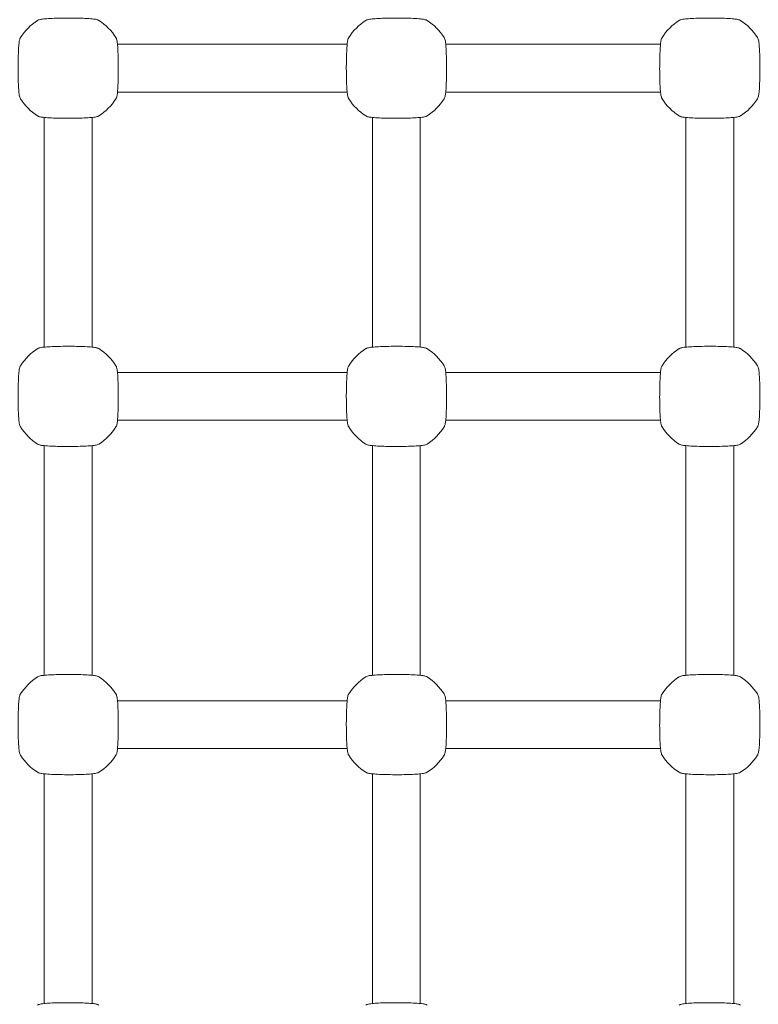
# Model space of a CAD drawing. Units: millimetres. Extents: x 8232 to 9518, y -27220 to -24935.
# Drawn here: x 8648 to 8673, y -25330 to -25297 of the extents above; entities that cross this region are included whole.
import ezdxf

# ---------------------------------------------------------------- set-up
doc = ezdxf.new("R2010")
doc.units = ezdxf.units.MM
doc.styles.add('arialN', font='ARIALN.TTF')
doc.dimstyles.new('100 strzałki', dxfattribs={"dimtxt": 20, "dimasz": 22, "dimexe": 15, "dimexo": 15, "dimgap": 5, "dimtad": 1, "dimdec": 0, "dimtxsty": 'arialN', "dimcen": 0, "dimse1": 1, "dimse2": 1, "dimclrd": 5, "dimclre": 5, "dimclrt": 256, "dimadec": 0, "dimazin": 0, "dimtfac": 1, "dimtdec": 0, "dimtmove": 0, "dimatfit": 0, "dimfxl": 1, "dimarcsym": 0})

# ---------------------------------------------------------------- blocks, each defined once
blk = doc.blocks.new('*D4')
at = {"lineweight": -2, "transparency": 16777216}
blk.add_line((8449.931, -25014.864), (9270.051, -25014.864), dxfattribs=at)
at = {"transparency": 16777216}
for points in [[(8449.931, -25011.197), (8449.931, -25018.531), (8427.931, -25014.864)], [(9270.051, -25011.197), (9270.051, -25018.531), (9292.051, -25014.864)]]:
    blk.add_solid(points, dxfattribs=at)
at = {"layer": 'Defpoints', "color": 0, "transparency": 16777216}
for p in [(9292.051, -25014.864), (8427.931, -25432.075), (9292.051, -25432.075)]:
    blk.add_point(p, dxfattribs=at)
at = {"transparency": 16777216, "insert": (8957.142, -24999.653), "char_height": 20, "attachment_point": 5, "style": 'arialN'}
blk.add_mtext('864', dxfattribs=at)
blk = doc.blocks.new('*D5')
at = {"lineweight": -2, "transparency": 16777216}
blk.add_line((8254.131, -24963.051), (9459.842, -24963.051), dxfattribs=at)
at = {"transparency": 16777216}
for points in [[(8254.131, -24959.384), (8254.131, -24966.718), (8232.131, -24963.051)], [(9459.842, -24959.384), (9459.842, -24966.718), (9481.842, -24963.051)]]:
    blk.add_solid(points, dxfattribs=at)
at = {"layer": 'Defpoints', "color": 0, "transparency": 16777216}
for p in [(9481.842, -24963.051), (8232.131, -25432.478), (9481.842, -25432.478)]:
    blk.add_point(p, dxfattribs=at)
at = {"transparency": 16777216, "insert": (8957.578, -24947.839), "char_height": 20, "attachment_point": 5, "style": 'arialN'}
blk.add_mtext('1250', dxfattribs=at)
blk = doc.blocks.new('A$C2F406965')
at = {"lineweight": 0}
for p, q in [((1315.158, -240.815), (1307.461, -240.815)), ((1325.658, -240.815), (1318.461, -240.815)), ((1315.158, -242.415), (1307.461, -242.415)), ((1325.658, -242.415), (1318.461, -242.415)), ((1305.01, -243.267), (1305.01, -250.964)), ((1306.61, -243.267), (1306.61, -250.964)), ((1316.01, -243.267), (1316.01, -250.964)), ((1317.61, -243.267), (1317.61, -250.964)), ((1326.51, -243.267), (1326.51, -250.964)), ((1328.11, -243.267), (1328.11, -250.964)), ((1315.158, -251.815), (1307.461, -251.815)), ((1325.658, -251.815), (1318.461, -251.815)), ((1315.158, -253.415), (1307.461, -253.415)), ((1325.658, -253.415), (1318.461, -253.415)), ((1305.01, -254.267), (1305.01, -261.964)), ((1306.61, -254.267), (1306.61, -261.964)), ((1316.01, -254.267), (1316.01, -261.964)), ((1317.61, -254.267), (1317.61, -261.964)), ((1326.51, -254.267), (1326.51, -261.964)), ((1328.11, -254.267), (1328.11, -261.964)), ((1307.461, -262.815), (1315.158, -262.815)), ((1318.461, -262.815), (1325.658, -262.815)), ((1307.461, -264.415), (1315.158, -264.415)), ((1318.461, -264.415), (1325.658, -264.415)), ((1305.01, -265.267), (1305.01, -272.964)), ((1306.61, -265.267), (1306.61, -272.964)), ((1316.01, -265.267), (1316.01, -272.964)), ((1317.61, -265.267), (1317.61, -272.964)), ((1326.51, -265.267), (1326.51, -272.964)), ((1328.11, -265.267), (1328.11, -272.964))]:
    blk.add_line(p, q, dxfattribs=at)
for centre, start, end in [((1305.81, -241.615), 122.6728, 147.3272), ((1305.81, -241.615), 32.6728, 57.3272), ((1316.81, -241.615), 122.6728, 147.3272), ((1316.81, -241.615), 32.6728, 57.3272), ((1327.31, -241.615), 122.6728, 147.3272), ((1327.31, -241.615), 32.6728, 57.3272), ((1305.81, -241.615), 212.6728, 237.3272), ((1305.81, -241.615), 302.6728, 327.3272), ((1316.81, -241.615), 212.6728, 237.3272), ((1316.81, -241.615), 302.6728, 327.3272), ((1327.31, -241.615), 212.6728, 237.3272), ((1327.31, -241.615), 302.6728, 327.3272), ((1305.81, -252.615), 122.6728, 147.3272), ((1305.81, -252.615), 32.6728, 57.3272), ((1316.81, -252.615), 122.6728, 147.3272), ((1316.81, -252.615), 32.6728, 57.3272), ((1327.31, -252.615), 122.6728, 147.3272), ((1327.31, -252.615), 32.6728, 57.3272), ((1305.81, -252.615), 212.6728, 237.3272), ((1305.81, -252.615), 302.6728, 327.3272), ((1316.81, -252.615), 212.6728, 237.3272), ((1316.81, -252.615), 302.6728, 327.3272), ((1327.31, -252.615), 212.6728, 237.3272), ((1327.31, -252.615), 302.6728, 327.3272), ((1305.81, -263.615), 122.6728, 147.3272), ((1305.81, -263.615), 32.6728, 57.3272), ((1316.81, -263.615), 122.6728, 147.3272), ((1316.81, -263.615), 32.6728, 57.3272), ((1327.31, -263.615), 122.6728, 147.3272), ((1327.31, -263.615), 32.6728, 57.3272), ((1305.81, -263.615), 212.6728, 237.3272), ((1305.81, -263.615), 302.6728, 327.3272), ((1316.81, -263.615), 212.6728, 237.3272), ((1316.81, -263.615), 302.6728, 327.3272), ((1327.31, -263.615), 212.6728, 237.3272), ((1327.31, -263.615), 302.6728, 327.3272)]:
    blk.add_arc(centre, 1.9, start, end, dxfattribs=at)
for points in [[(1306.836, -240.016), (1306.823, -240.008), (1306.814, -240.004), (1306.784, -239.991), (1306.768, -239.987), (1306.713, -239.975), (1306.669, -239.969), (1306.548, -239.957), (1306.466, -239.952), (1306.287, -239.943), (1306.192, -239.94), (1305.992, -239.936), (1305.888, -239.935), (1305.681, -239.936), (1305.579, -239.937), (1305.384, -239.942), (1305.292, -239.945), (1305.126, -239.954), (1305.054, -239.959), (1304.928, -239.972), (1304.883, -239.977), (1304.821, -239.997), (1304.806, -240.001), (1304.784, -240.016)], [(1317.836, -240.016), (1317.823, -240.008), (1317.814, -240.004), (1317.784, -239.991), (1317.768, -239.987), (1317.713, -239.975), (1317.669, -239.969), (1317.548, -239.957), (1317.466, -239.952), (1317.287, -239.943), (1317.192, -239.94), (1316.992, -239.936), (1316.888, -239.935), (1316.681, -239.936), (1316.579, -239.937), (1316.384, -239.942), (1316.292, -239.945), (1316.126, -239.954), (1316.054, -239.959), (1315.928, -239.972), (1315.883, -239.977), (1315.821, -239.997), (1315.806, -240.001), (1315.784, -240.016)], [(1328.336, -240.016), (1328.323, -240.008), (1328.314, -240.004), (1328.284, -239.991), (1328.268, -239.987), (1328.213, -239.975), (1328.169, -239.969), (1328.048, -239.957), (1327.966, -239.952), (1327.787, -239.943), (1327.692, -239.94), (1327.492, -239.936), (1327.388, -239.935), (1327.181, -239.936), (1327.079, -239.937), (1326.884, -239.942), (1326.792, -239.945), (1326.626, -239.954), (1326.554, -239.959), (1326.428, -239.972), (1326.383, -239.977), (1326.321, -239.997), (1326.306, -240.001), (1326.284, -240.016)], [(1304.21, -240.589), (1304.203, -240.602), (1304.198, -240.611), (1304.186, -240.641), (1304.182, -240.657), (1304.17, -240.712), (1304.164, -240.756), (1304.152, -240.877), (1304.147, -240.959), (1304.138, -241.138), (1304.135, -241.233), (1304.131, -241.433), (1304.13, -241.537), (1304.13, -241.744), (1304.132, -241.846), (1304.136, -242.041), (1304.14, -242.133), (1304.148, -242.299), (1304.154, -242.371), (1304.167, -242.497), (1304.172, -242.542), (1304.192, -242.604), (1304.196, -242.619), (1304.21, -242.641)], [(1307.409, -242.641), (1307.417, -242.629), (1307.421, -242.619), (1307.434, -242.589), (1307.438, -242.573), (1307.45, -242.518), (1307.456, -242.474), (1307.468, -242.353), (1307.473, -242.272), (1307.482, -242.093), (1307.485, -241.997), (1307.489, -241.797), (1307.49, -241.693), (1307.489, -241.487), (1307.488, -241.384), (1307.483, -241.189), (1307.48, -241.097), (1307.471, -240.932), (1307.466, -240.859), (1307.453, -240.733), (1307.448, -240.688), (1307.428, -240.626), (1307.424, -240.612), (1307.409, -240.589)], [(1315.21, -240.589), (1315.203, -240.602), (1315.198, -240.611), (1315.186, -240.641), (1315.182, -240.657), (1315.17, -240.712), (1315.164, -240.756), (1315.152, -240.877), (1315.147, -240.959), (1315.138, -241.138), (1315.135, -241.233), (1315.131, -241.433), (1315.13, -241.537), (1315.13, -241.744), (1315.132, -241.846), (1315.136, -242.041), (1315.14, -242.133), (1315.148, -242.299), (1315.154, -242.371), (1315.167, -242.497), (1315.172, -242.542), (1315.192, -242.604), (1315.196, -242.619), (1315.21, -242.641)], [(1318.409, -242.641), (1318.417, -242.629), (1318.421, -242.619), (1318.434, -242.589), (1318.438, -242.573), (1318.45, -242.518), (1318.456, -242.474), (1318.468, -242.353), (1318.473, -242.272), (1318.482, -242.093), (1318.485, -241.997), (1318.489, -241.797), (1318.49, -241.693), (1318.489, -241.487), (1318.488, -241.384), (1318.483, -241.189), (1318.48, -241.097), (1318.471, -240.932), (1318.466, -240.859), (1318.453, -240.733), (1318.448, -240.688), (1318.428, -240.626), (1318.424, -240.612), (1318.409, -240.589)], [(1325.71, -240.589), (1325.703, -240.602), (1325.698, -240.611), (1325.686, -240.641), (1325.682, -240.657), (1325.67, -240.712), (1325.664, -240.756), (1325.652, -240.877), (1325.647, -240.959), (1325.638, -241.138), (1325.635, -241.233), (1325.631, -241.433), (1325.63, -241.537), (1325.63, -241.744), (1325.632, -241.846), (1325.636, -242.041), (1325.64, -242.133), (1325.648, -242.299), (1325.654, -242.371), (1325.667, -242.497), (1325.672, -242.542), (1325.692, -242.604), (1325.696, -242.619), (1325.71, -242.641)], [(1328.909, -242.641), (1328.917, -242.629), (1328.921, -242.619), (1328.934, -242.589), (1328.938, -242.573), (1328.95, -242.518), (1328.956, -242.474), (1328.968, -242.353), (1328.973, -242.272), (1328.982, -242.093), (1328.985, -241.997), (1328.989, -241.797), (1328.99, -241.693), (1328.989, -241.487), (1328.988, -241.384), (1328.983, -241.189), (1328.98, -241.097), (1328.971, -240.932), (1328.966, -240.859), (1328.953, -240.733), (1328.948, -240.688), (1328.928, -240.626), (1328.924, -240.612), (1328.909, -240.589)], [(1304.784, -243.215), (1304.796, -243.222), (1304.806, -243.227), (1304.836, -243.239), (1304.852, -243.243), (1304.907, -243.255), (1304.951, -243.261), (1305.072, -243.273), (1305.153, -243.278), (1305.332, -243.287), (1305.428, -243.29), (1305.628, -243.294), (1305.732, -243.295), (1305.938, -243.295), (1306.041, -243.293), (1306.236, -243.289), (1306.328, -243.285), (1306.493, -243.277), (1306.566, -243.271), (1306.692, -243.258), (1306.737, -243.253), (1306.799, -243.233), (1306.813, -243.229), (1306.836, -243.215)], [(1315.784, -243.215), (1315.796, -243.222), (1315.806, -243.227), (1315.836, -243.239), (1315.852, -243.243), (1315.907, -243.255), (1315.951, -243.261), (1316.072, -243.273), (1316.153, -243.278), (1316.332, -243.287), (1316.428, -243.29), (1316.628, -243.294), (1316.732, -243.295), (1316.938, -243.295), (1317.041, -243.293), (1317.236, -243.289), (1317.328, -243.285), (1317.493, -243.277), (1317.566, -243.271), (1317.692, -243.258), (1317.737, -243.253), (1317.799, -243.233), (1317.813, -243.229), (1317.836, -243.215)], [(1326.284, -243.215), (1326.296, -243.222), (1326.306, -243.227), (1326.336, -243.239), (1326.352, -243.243), (1326.407, -243.255), (1326.451, -243.261), (1326.572, -243.273), (1326.653, -243.278), (1326.832, -243.287), (1326.928, -243.29), (1327.128, -243.294), (1327.232, -243.295), (1327.438, -243.295), (1327.541, -243.293), (1327.736, -243.289), (1327.828, -243.285), (1327.993, -243.277), (1328.066, -243.271), (1328.192, -243.258), (1328.237, -243.253), (1328.299, -243.233), (1328.313, -243.229), (1328.336, -243.215)], [(1306.836, -251.016), (1306.823, -251.008), (1306.814, -251.004), (1306.784, -250.991), (1306.768, -250.987), (1306.713, -250.975), (1306.669, -250.969), (1306.548, -250.957), (1306.466, -250.952), (1306.287, -250.943), (1306.192, -250.94), (1305.992, -250.936), (1305.888, -250.935), (1305.681, -250.936), (1305.579, -250.937), (1305.384, -250.942), (1305.292, -250.945), (1305.126, -250.954), (1305.054, -250.959), (1304.928, -250.972), (1304.883, -250.977), (1304.821, -250.997), (1304.806, -251.001), (1304.784, -251.016)], [(1317.836, -251.016), (1317.823, -251.008), (1317.814, -251.004), (1317.784, -250.991), (1317.768, -250.987), (1317.713, -250.975), (1317.669, -250.969), (1317.548, -250.957), (1317.466, -250.952), (1317.287, -250.943), (1317.192, -250.94), (1316.992, -250.936), (1316.888, -250.935), (1316.681, -250.936), (1316.579, -250.937), (1316.384, -250.942), (1316.292, -250.945), (1316.126, -250.954), (1316.054, -250.959), (1315.928, -250.972), (1315.883, -250.977), (1315.821, -250.997), (1315.806, -251.001), (1315.784, -251.016)], [(1328.336, -251.016), (1328.323, -251.008), (1328.314, -251.004), (1328.284, -250.991), (1328.268, -250.987), (1328.213, -250.975), (1328.169, -250.969), (1328.048, -250.957), (1327.966, -250.952), (1327.787, -250.943), (1327.692, -250.94), (1327.492, -250.936), (1327.388, -250.935), (1327.181, -250.936), (1327.079, -250.937), (1326.884, -250.942), (1326.792, -250.945), (1326.626, -250.954), (1326.554, -250.959), (1326.428, -250.972), (1326.383, -250.977), (1326.321, -250.997), (1326.306, -251.001), (1326.284, -251.016)], [(1304.21, -251.589), (1304.203, -251.602), (1304.198, -251.611), (1304.186, -251.641), (1304.182, -251.657), (1304.17, -251.712), (1304.164, -251.756), (1304.152, -251.877), (1304.147, -251.959), (1304.138, -252.138), (1304.135, -252.233), (1304.131, -252.433), (1304.13, -252.537), (1304.13, -252.744), (1304.132, -252.846), (1304.136, -253.041), (1304.14, -253.133), (1304.148, -253.299), (1304.154, -253.371), (1304.167, -253.497), (1304.172, -253.542), (1304.192, -253.604), (1304.196, -253.619), (1304.21, -253.641)], [(1307.409, -253.641), (1307.417, -253.629), (1307.421, -253.619), (1307.434, -253.589), (1307.438, -253.573), (1307.45, -253.518), (1307.456, -253.474), (1307.468, -253.353), (1307.473, -253.272), (1307.482, -253.093), (1307.485, -252.997), (1307.489, -252.797), (1307.49, -252.693), (1307.489, -252.487), (1307.488, -252.384), (1307.483, -252.189), (1307.48, -252.097), (1307.471, -251.932), (1307.466, -251.859), (1307.453, -251.733), (1307.448, -251.688), (1307.428, -251.626), (1307.424, -251.612), (1307.409, -251.589)], [(1315.21, -251.589), (1315.203, -251.602), (1315.198, -251.611), (1315.186, -251.641), (1315.182, -251.657), (1315.17, -251.712), (1315.164, -251.756), (1315.152, -251.877), (1315.147, -251.959), (1315.138, -252.138), (1315.135, -252.233), (1315.131, -252.433), (1315.13, -252.537), (1315.13, -252.744), (1315.132, -252.846), (1315.136, -253.041), (1315.14, -253.133), (1315.148, -253.299), (1315.154, -253.371), (1315.167, -253.497), (1315.172, -253.542), (1315.192, -253.604), (1315.196, -253.619), (1315.21, -253.641)], [(1318.409, -253.641), (1318.417, -253.629), (1318.421, -253.619), (1318.434, -253.589), (1318.438, -253.573), (1318.45, -253.518), (1318.456, -253.474), (1318.468, -253.353), (1318.473, -253.272), (1318.482, -253.093), (1318.485, -252.997), (1318.489, -252.797), (1318.49, -252.693), (1318.489, -252.487), (1318.488, -252.384), (1318.483, -252.189), (1318.48, -252.097), (1318.471, -251.932), (1318.466, -251.859), (1318.453, -251.733), (1318.448, -251.688), (1318.428, -251.626), (1318.424, -251.612), (1318.409, -251.589)], [(1325.71, -251.589), (1325.703, -251.602), (1325.698, -251.611), (1325.686, -251.641), (1325.682, -251.657), (1325.67, -251.712), (1325.664, -251.756), (1325.652, -251.877), (1325.647, -251.959), (1325.638, -252.138), (1325.635, -252.233), (1325.631, -252.433), (1325.63, -252.537), (1325.63, -252.744), (1325.632, -252.846), (1325.636, -253.041), (1325.64, -253.133), (1325.648, -253.299), (1325.654, -253.371), (1325.667, -253.497), (1325.672, -253.542), (1325.692, -253.604), (1325.696, -253.619), (1325.71, -253.641)], [(1328.909, -253.641), (1328.917, -253.629), (1328.921, -253.619), (1328.934, -253.589), (1328.938, -253.573), (1328.95, -253.518), (1328.956, -253.474), (1328.968, -253.353), (1328.973, -253.272), (1328.982, -253.093), (1328.985, -252.997), (1328.989, -252.797), (1328.99, -252.693), (1328.989, -252.487), (1328.988, -252.384), (1328.983, -252.189), (1328.98, -252.097), (1328.971, -251.932), (1328.966, -251.859), (1328.953, -251.733), (1328.948, -251.688), (1328.928, -251.626), (1328.924, -251.612), (1328.909, -251.589)], [(1304.784, -254.215), (1304.796, -254.222), (1304.806, -254.227), (1304.836, -254.239), (1304.852, -254.243), (1304.907, -254.255), (1304.951, -254.261), (1305.072, -254.273), (1305.153, -254.278), (1305.332, -254.287), (1305.428, -254.29), (1305.628, -254.294), (1305.732, -254.295), (1305.938, -254.295), (1306.041, -254.293), (1306.236, -254.289), (1306.328, -254.285), (1306.493, -254.277), (1306.566, -254.271), (1306.692, -254.258), (1306.737, -254.253), (1306.799, -254.233), (1306.813, -254.229), (1306.836, -254.215)], [(1315.784, -254.215), (1315.796, -254.222), (1315.806, -254.227), (1315.836, -254.239), (1315.852, -254.243), (1315.907, -254.255), (1315.951, -254.261), (1316.072, -254.273), (1316.153, -254.278), (1316.332, -254.287), (1316.428, -254.29), (1316.628, -254.294), (1316.732, -254.295), (1316.938, -254.295), (1317.041, -254.293), (1317.236, -254.289), (1317.328, -254.285), (1317.493, -254.277), (1317.566, -254.271), (1317.692, -254.258), (1317.737, -254.253), (1317.799, -254.233), (1317.813, -254.229), (1317.836, -254.215)], [(1326.284, -254.215), (1326.296, -254.222), (1326.306, -254.227), (1326.336, -254.239), (1326.352, -254.243), (1326.407, -254.255), (1326.451, -254.261), (1326.572, -254.273), (1326.653, -254.278), (1326.832, -254.287), (1326.928, -254.29), (1327.128, -254.294), (1327.232, -254.295), (1327.438, -254.295), (1327.541, -254.293), (1327.736, -254.289), (1327.828, -254.285), (1327.993, -254.277), (1328.066, -254.271), (1328.192, -254.258), (1328.237, -254.253), (1328.299, -254.233), (1328.313, -254.229), (1328.336, -254.215)], [(1306.836, -262.016), (1306.823, -262.008), (1306.814, -262.004), (1306.784, -261.991), (1306.768, -261.987), (1306.713, -261.975), (1306.669, -261.969), (1306.548, -261.957), (1306.466, -261.952), (1306.287, -261.943), (1306.192, -261.94), (1305.992, -261.936), (1305.888, -261.935), (1305.681, -261.936), (1305.579, -261.937), (1305.384, -261.942), (1305.292, -261.945), (1305.126, -261.954), (1305.054, -261.959), (1304.928, -261.972), (1304.883, -261.977), (1304.821, -261.997), (1304.806, -262.001), (1304.784, -262.016)], [(1317.836, -262.016), (1317.823, -262.008), (1317.814, -262.004), (1317.784, -261.991), (1317.768, -261.987), (1317.713, -261.975), (1317.669, -261.969), (1317.548, -261.957), (1317.466, -261.952), (1317.287, -261.943), (1317.192, -261.94), (1316.992, -261.936), (1316.888, -261.935), (1316.681, -261.936), (1316.579, -261.937), (1316.384, -261.942), (1316.292, -261.945), (1316.126, -261.954), (1316.054, -261.959), (1315.928, -261.972), (1315.883, -261.977), (1315.821, -261.997), (1315.806, -262.001), (1315.784, -262.016)], [(1328.336, -262.016), (1328.323, -262.008), (1328.314, -262.004), (1328.284, -261.991), (1328.268, -261.987), (1328.213, -261.975), (1328.169, -261.969), (1328.048, -261.957), (1327.966, -261.952), (1327.787, -261.943), (1327.692, -261.94), (1327.492, -261.936), (1327.388, -261.935), (1327.181, -261.936), (1327.079, -261.937), (1326.884, -261.942), (1326.792, -261.945), (1326.626, -261.954), (1326.554, -261.959), (1326.428, -261.972), (1326.383, -261.977), (1326.321, -261.997), (1326.306, -262.001), (1326.284, -262.016)], [(1304.21, -262.589), (1304.203, -262.602), (1304.198, -262.611), (1304.186, -262.641), (1304.182, -262.657), (1304.17, -262.712), (1304.164, -262.756), (1304.152, -262.877), (1304.147, -262.959), (1304.138, -263.138), (1304.135, -263.233), (1304.131, -263.433), (1304.13, -263.537), (1304.13, -263.744), (1304.132, -263.846), (1304.136, -264.041), (1304.14, -264.133), (1304.148, -264.299), (1304.154, -264.371), (1304.167, -264.497), (1304.172, -264.542), (1304.192, -264.604), (1304.196, -264.619), (1304.21, -264.641)], [(1307.409, -264.641), (1307.417, -264.629), (1307.421, -264.619), (1307.434, -264.589), (1307.438, -264.573), (1307.45, -264.518), (1307.456, -264.474), (1307.468, -264.353), (1307.473, -264.272), (1307.482, -264.093), (1307.485, -263.997), (1307.489, -263.797), (1307.49, -263.693), (1307.489, -263.487), (1307.488, -263.384), (1307.483, -263.189), (1307.48, -263.097), (1307.471, -262.932), (1307.466, -262.859), (1307.453, -262.733), (1307.448, -262.688), (1307.428, -262.626), (1307.424, -262.612), (1307.409, -262.589)], [(1315.21, -262.589), (1315.203, -262.602), (1315.198, -262.611), (1315.186, -262.641), (1315.182, -262.657), (1315.17, -262.712), (1315.164, -262.756), (1315.152, -262.877), (1315.147, -262.959), (1315.138, -263.138), (1315.135, -263.233), (1315.131, -263.433), (1315.13, -263.537), (1315.13, -263.744), (1315.132, -263.846), (1315.136, -264.041), (1315.14, -264.133), (1315.148, -264.299), (1315.154, -264.371), (1315.167, -264.497), (1315.172, -264.542), (1315.192, -264.604), (1315.196, -264.619), (1315.21, -264.641)], [(1318.409, -264.641), (1318.417, -264.629), (1318.421, -264.619), (1318.434, -264.589), (1318.438, -264.573), (1318.45, -264.518), (1318.456, -264.474), (1318.468, -264.353), (1318.473, -264.272), (1318.482, -264.093), (1318.485, -263.997), (1318.489, -263.797), (1318.49, -263.693), (1318.489, -263.487), (1318.488, -263.384), (1318.483, -263.189), (1318.48, -263.097), (1318.471, -262.932), (1318.466, -262.859), (1318.453, -262.733), (1318.448, -262.688), (1318.428, -262.626), (1318.424, -262.612), (1318.409, -262.589)], [(1325.71, -262.589), (1325.703, -262.602), (1325.698, -262.611), (1325.686, -262.641), (1325.682, -262.657), (1325.67, -262.712), (1325.664, -262.756), (1325.652, -262.877), (1325.647, -262.959), (1325.638, -263.138), (1325.635, -263.233), (1325.631, -263.433), (1325.63, -263.537), (1325.63, -263.744), (1325.632, -263.846), (1325.636, -264.041), (1325.64, -264.133), (1325.648, -264.299), (1325.654, -264.371), (1325.667, -264.497), (1325.672, -264.542), (1325.692, -264.604), (1325.696, -264.619), (1325.71, -264.641)], [(1328.909, -264.641), (1328.917, -264.629), (1328.921, -264.619), (1328.934, -264.589), (1328.938, -264.573), (1328.95, -264.518), (1328.956, -264.474), (1328.968, -264.353), (1328.973, -264.272), (1328.982, -264.093), (1328.985, -263.997), (1328.989, -263.797), (1328.99, -263.693), (1328.989, -263.487), (1328.988, -263.384), (1328.983, -263.189), (1328.98, -263.097), (1328.971, -262.932), (1328.966, -262.859), (1328.953, -262.733), (1328.948, -262.688), (1328.928, -262.626), (1328.924, -262.612), (1328.909, -262.589)], [(1304.784, -265.215), (1304.796, -265.222), (1304.806, -265.227), (1304.836, -265.239), (1304.852, -265.243), (1304.907, -265.255), (1304.951, -265.261), (1305.072, -265.273), (1305.153, -265.278), (1305.332, -265.287), (1305.428, -265.29), (1305.628, -265.294), (1305.732, -265.295), (1305.938, -265.295), (1306.041, -265.293), (1306.236, -265.289), (1306.328, -265.285), (1306.493, -265.277), (1306.566, -265.271), (1306.692, -265.258), (1306.737, -265.253), (1306.799, -265.233), (1306.813, -265.229), (1306.836, -265.215)], [(1315.784, -265.215), (1315.796, -265.222), (1315.806, -265.227), (1315.836, -265.239), (1315.852, -265.243), (1315.907, -265.255), (1315.951, -265.261), (1316.072, -265.273), (1316.153, -265.278), (1316.332, -265.287), (1316.428, -265.29), (1316.628, -265.294), (1316.732, -265.295), (1316.938, -265.295), (1317.041, -265.293), (1317.236, -265.289), (1317.328, -265.285), (1317.493, -265.277), (1317.566, -265.271), (1317.692, -265.258), (1317.737, -265.253), (1317.799, -265.233), (1317.813, -265.229), (1317.836, -265.215)], [(1326.284, -265.215), (1326.296, -265.222), (1326.306, -265.227), (1326.336, -265.239), (1326.352, -265.243), (1326.407, -265.255), (1326.451, -265.261), (1326.572, -265.273), (1326.653, -265.278), (1326.832, -265.287), (1326.928, -265.29), (1327.128, -265.294), (1327.232, -265.295), (1327.438, -265.295), (1327.541, -265.293), (1327.736, -265.289), (1327.828, -265.285), (1327.993, -265.277), (1328.066, -265.271), (1328.192, -265.258), (1328.237, -265.253), (1328.299, -265.233), (1328.313, -265.229), (1328.336, -265.215)], [(1306.836, -273.016), (1306.823, -273.008), (1306.814, -273.004), (1306.784, -272.991), (1306.768, -272.987), (1306.713, -272.975), (1306.669, -272.969), (1306.548, -272.957), (1306.466, -272.952), (1306.287, -272.943), (1306.192, -272.94), (1305.992, -272.936), (1305.888, -272.935), (1305.681, -272.936), (1305.579, -272.937), (1305.384, -272.942), (1305.292, -272.945), (1305.126, -272.954), (1305.054, -272.959), (1304.928, -272.972), (1304.883, -272.977), (1304.821, -272.997), (1304.806, -273.001), (1304.784, -273.016)], [(1317.836, -273.016), (1317.823, -273.008), (1317.814, -273.004), (1317.784, -272.991), (1317.768, -272.987), (1317.713, -272.975), (1317.669, -272.969), (1317.548, -272.957), (1317.466, -272.952), (1317.287, -272.943), (1317.192, -272.94), (1316.992, -272.936), (1316.888, -272.935), (1316.681, -272.936), (1316.579, -272.937), (1316.384, -272.942), (1316.292, -272.945), (1316.126, -272.954), (1316.054, -272.959), (1315.928, -272.972), (1315.883, -272.977), (1315.821, -272.997), (1315.806, -273.001), (1315.784, -273.016)], [(1328.336, -273.016), (1328.323, -273.008), (1328.314, -273.004), (1328.284, -272.991), (1328.268, -272.987), (1328.213, -272.975), (1328.169, -272.969), (1328.048, -272.957), (1327.966, -272.952), (1327.787, -272.943), (1327.692, -272.94), (1327.492, -272.936), (1327.388, -272.935), (1327.181, -272.936), (1327.079, -272.937), (1326.884, -272.942), (1326.792, -272.945), (1326.626, -272.954), (1326.554, -272.959), (1326.428, -272.972), (1326.383, -272.977), (1326.321, -272.997), (1326.306, -273.001), (1326.284, -273.016)]]:
    blk.add_open_spline(points, degree=3, knots=[0, 0, 0, 0, 0.053537, 0.053537, 0.182056, 0.182056, 0.460747, 0.460747, 0.798971, 0.798971, 1.111134, 1.111134, 1.418569, 1.418569, 1.725037, 1.725037, 2.032854, 2.032854, 2.346357, 2.346357, 2.688784, 2.688784, 2.786908, 2.786908, 2.786908, 2.786908], dxfattribs=at)

msp = doc.modelspace()

# ---------------------------------------------------------------- block references
msp.add_blockref('A$C2F406965', (7343.659, -25057.459))

# ---------------------------------------------------------------- dimensions: what is measured, and where the dimension line sits
for base, p1, p2, picture, middle in [((9481.842, -24963.051), (8232.131, -25432.478), (9481.842, -25432.478), '*D5', (8957.578, -24963.051)), ((9292.051, -25014.864), (8427.931, -25432.075), (9292.051, -25432.075), '*D4', (8957.142, -25014.864))]:
    dim = msp.add_linear_dim(base=base, p1=p1, p2=p2, dimstyle='100 strzałki', override={"dimclrd": 256})
    dim.commit()
    dim.dimension.update_dxf_attribs({"geometry": picture, "text_midpoint": middle, "dimtype": 160})

doc.saveas('drawing.dxf')
